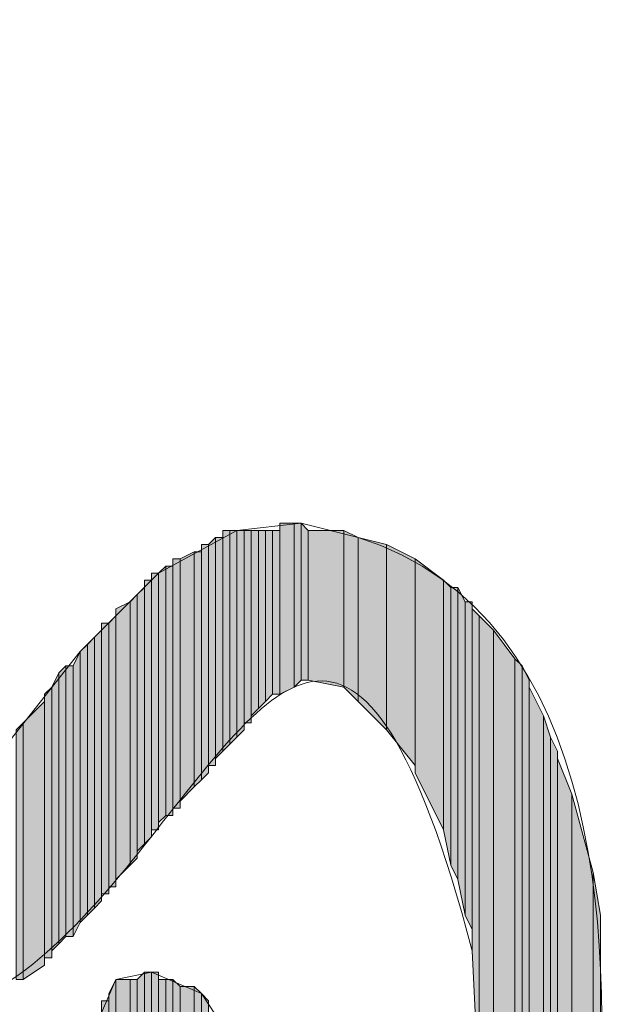
# Model space of a CAD drawing. Units: inches. Extents: x 0.8 to 20.2, y 1.1 to 28.6.
# Drawn here: x 1.5 to 1.7, y 6.6 to 6.9 of the extents above; entities that cross this region are included whole.
import ezdxf

# ---------------------------------------------------------------- set-up
doc = ezdxf.new("R2010")
doc.units = ezdxf.units.IN
doc.header["$MEASUREMENT"] = 0
doc.layers.add('Layer 1', color=7, linetype='Continuous')

msp = doc.modelspace()

# ---------------------------------------------------------------- hatches: boundary and pattern name
at = {"layer": 'Layer 1', "true_color": 0xffffff}
for points in [[(1.59597, 6.71266), (1.59173, 6.71266), (1.59173, 6.66186)], [(1.59597, 6.71266), (1.59597, 6.66397), (1.59173, 6.66186)], [(1.59808, 6.71266), (1.59597, 6.71266), (1.59597, 6.66397)], [(1.59808, 6.71266), (1.59808, 6.66609), (1.59597, 6.66397)], [(1.6002, 6.71054), (1.59808, 6.71266), (1.59808, 6.66609)], [(1.57692, 6.71054), (1.5748, 6.71054), (1.5748, 6.64492)], [(1.57692, 6.71054), (1.57692, 6.64704), (1.5748, 6.64492)], [(1.57903, 6.71054), (1.57692, 6.71054), (1.57692, 6.64704)], [(1.57903, 6.71054), (1.57903, 6.64916), (1.57692, 6.64704)], [(1.58115, 6.71054), (1.57903, 6.71054), (1.57903, 6.64916)], [(1.58115, 6.71054), (1.58115, 6.65127), (1.57903, 6.64916)], [(1.58327, 6.71054), (1.58115, 6.71054), (1.58115, 6.65339)], [(1.58327, 6.71054), (1.58327, 6.65339), (1.58115, 6.65339)], [(1.58538, 6.71054), (1.58327, 6.71054), (1.58327, 6.65551)], [(1.58538, 6.71054), (1.58538, 6.65762), (1.58327, 6.65551)], [(1.5875, 6.71054), (1.58538, 6.71054), (1.58538, 6.65762)], [(1.5875, 6.71054), (1.5875, 6.65974), (1.58538, 6.65762)], [(1.58962, 6.71054), (1.5875, 6.71054), (1.5875, 6.65974)], [(1.58962, 6.71054), (1.58962, 6.66186), (1.5875, 6.65974)], [(1.59173, 6.71054), (1.58962, 6.71054), (1.58962, 6.66186)], [(1.59173, 6.71054), (1.59173, 6.66186), (1.58962, 6.66186)], [(1.6002, 6.71054), (1.6002, 6.66609), (1.59808, 6.66609)], [(1.61078, 6.71054), (1.6002, 6.71054), (1.6002, 6.66609)], [(1.61078, 6.71054), (1.61078, 6.66397), (1.6002, 6.66609)], [(1.61502, 6.70842), (1.61078, 6.71054), (1.61078, 6.66397)], [(1.57057, 6.70631), (1.56845, 6.70631), (1.56845, 6.63646)], [(1.57057, 6.70631), (1.57057, 6.63857), (1.56845, 6.63646)], [(1.57268, 6.70842), (1.57057, 6.70631), (1.57057, 6.64069)], [(1.57268, 6.70842), (1.57268, 6.64069), (1.57057, 6.64069)], [(1.5748, 6.70842), (1.57268, 6.70842), (1.57268, 6.64281)], [(1.5748, 6.70842), (1.5748, 6.64492), (1.57268, 6.64281)], [(1.61502, 6.70842), (1.61502, 6.65974), (1.61078, 6.66397)], [(1.62348, 6.70631), (1.61502, 6.70842), (1.61502, 6.65974)], [(1.62348, 6.70631), (1.62348, 6.65127), (1.61502, 6.65974)], [(1.63195, 6.70207), (1.62348, 6.70631), (1.62348, 6.65127)], [(1.56633, 6.70419), (1.5621, 6.70207), (1.5621, 6.63011)], [(1.56633, 6.70419), (1.56633, 6.63434), (1.5621, 6.63011)], [(1.56845, 6.70419), (1.56633, 6.70419), (1.56633, 6.63434)], [(1.56845, 6.70419), (1.56845, 6.63646), (1.56633, 6.63434)], [(1.5621, 6.70207), (1.55998, 6.70207), (1.55998, 6.62799)], [(1.5621, 6.70207), (1.5621, 6.62799), (1.55998, 6.62799)], [(1.63195, 6.70207), (1.63195, 6.64069), (1.62348, 6.65127)], [(1.64042, 6.69572), (1.63195, 6.70207), (1.63195, 6.63857)], [(1.55575, 6.69784), (1.55363, 6.69784), (1.55363, 6.62164)], [(1.55575, 6.69784), (1.55575, 6.62164), (1.55363, 6.62164)], [(1.55787, 6.69996), (1.55575, 6.69784), (1.55575, 6.62376)], [(1.55787, 6.69996), (1.55787, 6.62587), (1.55575, 6.62376)], [(1.55998, 6.69996), (1.55787, 6.69996), (1.55787, 6.62587)], [(1.55998, 6.69996), (1.55998, 6.62587), (1.55787, 6.62587)], [(1.55363, 6.69572), (1.55152, 6.69572), (1.55152, 6.61741)], [(1.55363, 6.69572), (1.55363, 6.61952), (1.55152, 6.61741)], [(1.64042, 6.69572), (1.64042, 6.62164), (1.63195, 6.63857)], [(1.64253, 6.69361), (1.64042, 6.69572), (1.64042, 6.62164)], [(1.5494, 6.69149), (1.54728, 6.68937), (1.54728, 6.61106)], [(1.5494, 6.69149), (1.5494, 6.61317), (1.54728, 6.61106)], [(1.55152, 6.69361), (1.5494, 6.69149), (1.5494, 6.61529)], [(1.55152, 6.69361), (1.55152, 6.61741), (1.5494, 6.61529)], [(1.64253, 6.69361), (1.64253, 6.61106), (1.64042, 6.62164)], [(1.64465, 6.69361), (1.64253, 6.69361), (1.64253, 6.61106)], [(1.64465, 6.69361), (1.64465, 6.60682), (1.64253, 6.61106)], [(1.64677, 6.68937), (1.64465, 6.69361), (1.64465, 6.60682)], [(1.54728, 6.68937), (1.54305, 6.68726), (1.54305, 6.60682)], [(1.54728, 6.68937), (1.54728, 6.61106), (1.54305, 6.60682)], [(1.64677, 6.68937), (1.64677, 6.59624), (1.64465, 6.60682)], [(1.64888, 6.68937), (1.64677, 6.68937), (1.64677, 6.59624)], [(1.64888, 6.68937), (1.64888, 6.59201), (1.64677, 6.59624)], [(1.651, 6.68514), (1.64888, 6.68726), (1.64888, 6.58566)], [(1.54093, 6.68302), (1.53882, 6.68302), (1.53882, 6.60259)], [(1.54093, 6.68302), (1.54093, 6.60259), (1.53882, 6.60259)], [(1.54305, 6.68514), (1.54093, 6.68302), (1.54093, 6.60471)], [(1.54305, 6.68514), (1.54305, 6.60471), (1.54093, 6.60471)], [(1.651, 6.68514), (1.651, 6.54332), (1.64888, 6.58566)], [(1.65523, 6.68091), (1.651, 6.68514), (1.651, 6.47982)], [(1.53882, 6.68091), (1.5367, 6.67879), (1.5367, 6.59836)], [(1.53882, 6.68091), (1.53882, 6.60047), (1.5367, 6.59836)], [(1.65523, 6.68091), (1.65523, 6.47771), (1.651, 6.47982)], [(1.66158, 6.67244), (1.65523, 6.68091), (1.65523, 6.47771)], [(1.5367, 6.67879), (1.53458, 6.67667), (1.53458, 6.59624)], [(1.5367, 6.67879), (1.5367, 6.59836), (1.53458, 6.59624)], [(1.53247, 6.67456), (1.53035, 6.67032), (1.53035, 6.58989)], [(1.53247, 6.67456), (1.53247, 6.59412), (1.53035, 6.58989)], [(1.53458, 6.67667), (1.53247, 6.67456), (1.53247, 6.59412)], [(1.53458, 6.67667), (1.53458, 6.59624), (1.53247, 6.59412)], [(1.66158, 6.67244), (1.66158, 6.47771), (1.65523, 6.47771)], [(1.6637, 6.67032), (1.66158, 6.67244), (1.66158, 6.47771)], [(1.52612, 6.66821), (1.524, 6.66397), (1.524, 6.58566)], [(1.52612, 6.66821), (1.52612, 6.58777), (1.524, 6.58566)], [(1.52823, 6.67032), (1.52612, 6.66821), (1.52612, 6.58777)], [(1.52823, 6.67032), (1.52823, 6.58989), (1.52612, 6.58777)], [(1.53035, 6.67032), (1.52823, 6.67032), (1.52823, 6.58989)], [(1.53035, 6.67032), (1.53035, 6.58989), (1.52823, 6.58989)], [(1.6637, 6.67032), (1.6637, 6.47771), (1.66158, 6.47771)], [(1.66582, 6.66609), (1.6637, 6.67032), (1.6637, 6.47771)], [(1.66582, 6.66609), (1.66582, 6.47982), (1.6637, 6.47771)], [(1.524, 6.66397), (1.52188, 6.66186), (1.52188, 6.58354)], [(1.524, 6.66397), (1.524, 6.58354), (1.52188, 6.58354)], [(1.67005, 6.65551), (1.66582, 6.66397), (1.66582, 6.47982)], [(1.52188, 6.65974), (1.51553, 6.65339), (1.51553, 6.57719)], [(1.52188, 6.65974), (1.52188, 6.58142), (1.51553, 6.57719)], [(1.51553, 6.65339), (1.51342, 6.65127), (1.51342, 6.57719)], [(1.51553, 6.65339), (1.51553, 6.57719), (1.51342, 6.57719)], [(1.67005, 6.65551), (1.67005, 6.48406), (1.66582, 6.47982)], [(1.67217, 6.64916), (1.67005, 6.65551), (1.67005, 6.48406)], [(1.67217, 6.64916), (1.67217, 6.48829), (1.67005, 6.48406)], [(1.67428, 6.64492), (1.67217, 6.64916), (1.67217, 6.48829)], [(1.67428, 6.64492), (1.67428, 6.49041), (1.67217, 6.48829)], [(1.67852, 6.63222), (1.67428, 6.64281), (1.67428, 6.49252)], [(1.67852, 6.63222), (1.67852, 6.50734), (1.67428, 6.49252)], [(1.68487, 6.60894), (1.67852, 6.63222), (1.67852, 6.50734)], [(1.68487, 6.60894), (1.68487, 6.52004), (1.67852, 6.50734)], [(1.68698, 6.59624), (1.68487, 6.60894), (1.68487, 6.52004)], [(1.68698, 6.59624), (1.68698, 6.54544), (1.68487, 6.52004)], [(1.55152, 6.57931), (1.5494, 6.57719), (1.5494, 6.21736)], [(1.55152, 6.57931), (1.55152, 6.21736), (1.5494, 6.21736)], [(1.55363, 6.57931), (1.55152, 6.57931), (1.55152, 6.21736)], [(1.55363, 6.57931), (1.55363, 6.21736), (1.55152, 6.21736)], [(1.55575, 6.57931), (1.55363, 6.57931), (1.55363, 6.21736)], [(1.55575, 6.57931), (1.55575, 6.21736), (1.55363, 6.21736)], [(1.54305, 6.57719), (1.54093, 6.57296), (1.54093, 6.44807)], [(1.54305, 6.57719), (1.54305, 6.39939), (1.54093, 6.44807)], [(1.54728, 6.57719), (1.54305, 6.57719), (1.54305, 6.33377)], [(1.54728, 6.57719), (1.54728, 6.32954), (1.54305, 6.33377)], [(1.5494, 6.57719), (1.54728, 6.57719), (1.54728, 6.32742)], [(1.5494, 6.57719), (1.5494, 6.32107), (1.54728, 6.32742)], [(1.55787, 6.57719), (1.55575, 6.57719), (1.55575, 6.21947)], [(1.55787, 6.57719), (1.55787, 6.21947), (1.55575, 6.21947)], [(1.55998, 6.57719), (1.55787, 6.57719), (1.55787, 6.21947)], [(1.55998, 6.57719), (1.55998, 6.21947), (1.55787, 6.21947)], [(1.5621, 6.57507), (1.55998, 6.57719), (1.55998, 6.22159)], [(1.5621, 6.57507), (1.5621, 6.22159), (1.55998, 6.22159)], [(1.56633, 6.57507), (1.5621, 6.57507), (1.5621, 6.22159)], [(1.56633, 6.57507), (1.56633, 6.22582), (1.5621, 6.22159)], [(1.56845, 6.57296), (1.56633, 6.57507), (1.56633, 6.22582)], [(1.56845, 6.57296), (1.56845, 6.22582), (1.56633, 6.22582)], [(1.57057, 6.57084), (1.56845, 6.57296), (1.56845, 6.22582)], [(1.54093, 6.57084), (1.53882, 6.57084), (1.53882, 6.44807)], [(1.54093, 6.57084), (1.54093, 6.44807), (1.53882, 6.44807)], [(1.57057, 6.57084), (1.57057, 6.22794), (1.56845, 6.22582)]]:
    msp.add_hatch(color=7, dxfattribs=at).paths.add_polyline_path(points)

# ---------------------------------------------------------------- linework, layer by layer
at = {"layer": 'Layer 1', "lineweight": 0}
for points in [[(1.59597, 6.71266), (1.59173, 6.71266), (1.59173, 6.66186)], [(1.59597, 6.71266), (1.59597, 6.66397), (1.59173, 6.66186)], [(1.59173, 6.71266), (1.59173, 6.66186)], [(1.59173, 6.71266), (1.59173, 6.66186)], [(1.59808, 6.71266), (1.59597, 6.71266), (1.59597, 6.66397)], [(1.59808, 6.71266), (1.59808, 6.66609), (1.59597, 6.66397)], [(1.6002, 6.71054), (1.59808, 6.71266), (1.59808, 6.66609)], [(1.57692, 6.71054), (1.5748, 6.71054), (1.5748, 6.64492)], [(1.57692, 6.71054), (1.57692, 6.64704), (1.5748, 6.64492)], [(1.5748, 6.71054), (1.5748, 6.64492)], [(1.5748, 6.71054), (1.5748, 6.64492)], [(1.5748, 6.71054), (1.5748, 6.64492)], [(1.5748, 6.71054), (1.5748, 6.64492)], [(1.57903, 6.71054), (1.57692, 6.71054), (1.57692, 6.64704)], [(1.57903, 6.71054), (1.57903, 6.64916), (1.57692, 6.64704)], [(1.57692, 6.71054), (1.57692, 6.64704)], [(1.57692, 6.71054), (1.57692, 6.64704)], [(1.57692, 6.71054), (1.57692, 6.64704)], [(1.57692, 6.71054), (1.57692, 6.64704)], [(1.58115, 6.71054), (1.57903, 6.71054), (1.57903, 6.64916)], [(1.58115, 6.71054), (1.58115, 6.65127), (1.57903, 6.64916)], [(1.57903, 6.71054), (1.57903, 6.64916)], [(1.57903, 6.71054), (1.57903, 6.64916)], [(1.57903, 6.71054), (1.57903, 6.64916)], [(1.57903, 6.71054), (1.57903, 6.64916)], [(1.58327, 6.71054), (1.58115, 6.71054), (1.58115, 6.65339)], [(1.58327, 6.71054), (1.58327, 6.65339), (1.58115, 6.65339)], [(1.58115, 6.71054), (1.58115, 6.65127)], [(1.58115, 6.71054), (1.58115, 6.65127)], [(1.58115, 6.71054), (1.58115, 6.65127)], [(1.58115, 6.71054), (1.58115, 6.65127)], [(1.58538, 6.71054), (1.58327, 6.71054), (1.58327, 6.65551)], [(1.58538, 6.71054), (1.58538, 6.65762), (1.58327, 6.65551)], [(1.58327, 6.71054), (1.58327, 6.65551)], [(1.58327, 6.71054), (1.58327, 6.65551)], [(1.58327, 6.71054), (1.58327, 6.65339)], [(1.58327, 6.71054), (1.58327, 6.65339)], [(1.5875, 6.71054), (1.58538, 6.71054), (1.58538, 6.65762)], [(1.5875, 6.71054), (1.5875, 6.65974), (1.58538, 6.65762)], [(1.58538, 6.71054), (1.58538, 6.65762)], [(1.58538, 6.71054), (1.58538, 6.65762)], [(1.58962, 6.71054), (1.5875, 6.71054), (1.5875, 6.65974)], [(1.58962, 6.71054), (1.58962, 6.66186), (1.5875, 6.65974)], [(1.5875, 6.71054), (1.5875, 6.65974)], [(1.5875, 6.71054), (1.5875, 6.65974)], [(1.5875, 6.71054), (1.5875, 6.65974)], [(1.5875, 6.71054), (1.5875, 6.65974)], [(1.59173, 6.71054), (1.58962, 6.71054), (1.58962, 6.66186)], [(1.59173, 6.71054), (1.59173, 6.66186), (1.58962, 6.66186)], [(1.58962, 6.71054), (1.58962, 6.66186)], [(1.58962, 6.71054), (1.58962, 6.66186)], [(1.58962, 6.71054), (1.58962, 6.66186)], [(1.58962, 6.71054), (1.58962, 6.66186)], [(1.6002, 6.71054), (1.6002, 6.66609), (1.59808, 6.66609)], [(1.61078, 6.71054), (1.6002, 6.71054), (1.6002, 6.66609)], [(1.61078, 6.71054), (1.61078, 6.66397), (1.6002, 6.66609)], [(1.61502, 6.70842), (1.61078, 6.71054), (1.61078, 6.66397)], [(1.57057, 6.70631), (1.56845, 6.70631), (1.56845, 6.63646)], [(1.57057, 6.70631), (1.57057, 6.63857), (1.56845, 6.63646)], [(1.56845, 6.70631), (1.56845, 6.63646)], [(1.56845, 6.70631), (1.56845, 6.63646)], [(1.57268, 6.70842), (1.57057, 6.70631), (1.57057, 6.64069)], [(1.57268, 6.70842), (1.57268, 6.64069), (1.57057, 6.64069)], [(1.57057, 6.70631), (1.57057, 6.63857)], [(1.57057, 6.70631), (1.57057, 6.63857)], [(1.5748, 6.70842), (1.57268, 6.70842), (1.57268, 6.64281)], [(1.5748, 6.70842), (1.5748, 6.64492), (1.57268, 6.64281)], [(1.57268, 6.70842), (1.57268, 6.64281)], [(1.57268, 6.70842), (1.57268, 6.64281)], [(1.57268, 6.70842), (1.57268, 6.64069)], [(1.57268, 6.70842), (1.57268, 6.64069)], [(1.61502, 6.70842), (1.61502, 6.65974), (1.61078, 6.66397)], [(1.62348, 6.70631), (1.61502, 6.70842), (1.61502, 6.65974)], [(1.62348, 6.70631), (1.62348, 6.65127), (1.61502, 6.65974)], [(1.63195, 6.70207), (1.62348, 6.70631), (1.62348, 6.65127)], [(1.56633, 6.70419), (1.5621, 6.70207), (1.5621, 6.63011)], [(1.56633, 6.70419), (1.56633, 6.63434), (1.5621, 6.63011)], [(1.56845, 6.70419), (1.56633, 6.70419), (1.56633, 6.63434)], [(1.56845, 6.70419), (1.56845, 6.63646), (1.56633, 6.63434)], [(1.5621, 6.70207), (1.55998, 6.70207), (1.55998, 6.62799)], [(1.5621, 6.70207), (1.5621, 6.62799), (1.55998, 6.62799)], [(1.55998, 6.70207), (1.55998, 6.62587)], [(1.55998, 6.70207), (1.55998, 6.62587)], [(1.5621, 6.70207), (1.5621, 6.62799)], [(1.5621, 6.70207), (1.5621, 6.62799)], [(1.63195, 6.70207), (1.63195, 6.64069), (1.62348, 6.65127)], [(1.64042, 6.69572), (1.63195, 6.70207), (1.63195, 6.63857)], [(1.63195, 6.70207), (1.63195, 6.64069)], [(1.63195, 6.70207), (1.63195, 6.63857), (1.63195, 6.64069)], [(1.55575, 6.69784), (1.55363, 6.69784), (1.55363, 6.62164)], [(1.55575, 6.69784), (1.55575, 6.62164), (1.55363, 6.62164)], [(1.55363, 6.69784), (1.55363, 6.61952)], [(1.55363, 6.69784), (1.55363, 6.61952)], [(1.55787, 6.69996), (1.55575, 6.69784), (1.55575, 6.62376)], [(1.55787, 6.69996), (1.55787, 6.62587), (1.55575, 6.62376)], [(1.55575, 6.69784), (1.55575, 6.62164)], [(1.55575, 6.69784), (1.55575, 6.62164)], [(1.55575, 6.69784), (1.55575, 6.62164)], [(1.55575, 6.69784), (1.55575, 6.62164)], [(1.55998, 6.69996), (1.55787, 6.69996), (1.55787, 6.62587)], [(1.55998, 6.69996), (1.55998, 6.62587), (1.55787, 6.62587)], [(1.55363, 6.69572), (1.55152, 6.69572), (1.55152, 6.61741)], [(1.55363, 6.69572), (1.55363, 6.61952), (1.55152, 6.61741)], [(1.55152, 6.69572), (1.55152, 6.61741)], [(1.55152, 6.69572), (1.55152, 6.61741)], [(1.55363, 6.69572), (1.55363, 6.61952)], [(1.55363, 6.69572), (1.55363, 6.61952)], [(1.55363, 6.69572), (1.55363, 6.61952)], [(1.55363, 6.69572), (1.55363, 6.61952)], [(1.64042, 6.69572), (1.64042, 6.62164), (1.63195, 6.63857)], [(1.64253, 6.69361), (1.64042, 6.69572), (1.64042, 6.62164)], [(1.5494, 6.69149), (1.54728, 6.68937), (1.54728, 6.61106)], [(1.5494, 6.69149), (1.5494, 6.61317), (1.54728, 6.61106)], [(1.55152, 6.69361), (1.5494, 6.69149), (1.5494, 6.61529)], [(1.55152, 6.69361), (1.55152, 6.61741), (1.5494, 6.61529)], [(1.5494, 6.69149), (1.5494, 6.61317)], [(1.5494, 6.69149), (1.5494, 6.61317)], [(1.64253, 6.69361), (1.64253, 6.61106), (1.64042, 6.62164)], [(1.64465, 6.69361), (1.64253, 6.69361), (1.64253, 6.61106)], [(1.64465, 6.69361), (1.64465, 6.60682), (1.64253, 6.61106)], [(1.64677, 6.68937), (1.64465, 6.69361), (1.64465, 6.60682)], [(1.54728, 6.68937), (1.54305, 6.68726), (1.54305, 6.60682)], [(1.54728, 6.68937), (1.54728, 6.61106), (1.54305, 6.60682)], [(1.54728, 6.68937), (1.54728, 6.61106)], [(1.54728, 6.68937), (1.54728, 6.61106)], [(1.54728, 6.68937), (1.54728, 6.61106)], [(1.54728, 6.68937), (1.54728, 6.61106)], [(1.64677, 6.68937), (1.64677, 6.59624), (1.64465, 6.60682)], [(1.64888, 6.68937), (1.64677, 6.68937), (1.64677, 6.59624)], [(1.64888, 6.68937), (1.64888, 6.59201), (1.64677, 6.59624)], [(1.64888, 6.68726), (1.64888, 6.68937), (1.64888, 6.59201)], [(1.54305, 6.68726), (1.54305, 6.60471)], [(1.54305, 6.68726), (1.54305, 6.60471)], [(1.651, 6.68514), (1.64888, 6.68726), (1.64888, 6.58566)], [(1.64888, 6.68726), (1.64888, 6.58566), (1.64888, 6.59201)], [(1.54093, 6.68302), (1.53882, 6.68302), (1.53882, 6.60259)], [(1.54093, 6.68302), (1.54093, 6.60259), (1.53882, 6.60259)], [(1.53882, 6.68302), (1.53882, 6.60047)], [(1.53882, 6.68302), (1.53882, 6.60047)], [(1.54305, 6.68514), (1.54093, 6.68302), (1.54093, 6.60471)], [(1.54305, 6.68514), (1.54305, 6.60471), (1.54093, 6.60471)], [(1.54093, 6.68302), (1.54093, 6.60259)], [(1.54093, 6.68302), (1.54093, 6.60259)], [(1.651, 6.68514), (1.651, 6.54332), (1.64888, 6.58566)], [(1.65523, 6.68091), (1.651, 6.68514), (1.651, 6.47982)], [(1.53882, 6.68091), (1.5367, 6.67879), (1.5367, 6.59836)], [(1.53882, 6.68091), (1.53882, 6.60047), (1.5367, 6.59836)], [(1.53882, 6.68091), (1.53882, 6.60047)], [(1.53882, 6.68091), (1.53882, 6.60047)], [(1.53882, 6.68091), (1.53882, 6.60047)], [(1.53882, 6.68091), (1.53882, 6.60047)], [(1.65523, 6.68091), (1.65523, 6.47771), (1.651, 6.47982)], [(1.66158, 6.67244), (1.65523, 6.68091), (1.65523, 6.47771)], [(1.65523, 6.68091), (1.65523, 6.47771)], [(1.65523, 6.68091), (1.65523, 6.47771)], [(1.5367, 6.67879), (1.53458, 6.67667), (1.53458, 6.59624)], [(1.5367, 6.67879), (1.5367, 6.59836), (1.53458, 6.59624)], [(1.5367, 6.67879), (1.5367, 6.59836)], [(1.5367, 6.67879), (1.5367, 6.59836)], [(1.5367, 6.67879), (1.5367, 6.59836)], [(1.5367, 6.67879), (1.5367, 6.59836)], [(1.53247, 6.67456), (1.53035, 6.67032), (1.53035, 6.58989)], [(1.53247, 6.67456), (1.53247, 6.59412), (1.53035, 6.58989)], [(1.53458, 6.67667), (1.53247, 6.67456), (1.53247, 6.59412)], [(1.53458, 6.67667), (1.53458, 6.59624), (1.53247, 6.59412)], [(1.66158, 6.67244), (1.66158, 6.47771), (1.65523, 6.47771)], [(1.6637, 6.67032), (1.66158, 6.67244), (1.66158, 6.47771)], [(1.52612, 6.66821), (1.524, 6.66397), (1.524, 6.58566)], [(1.52612, 6.66821), (1.52612, 6.58777), (1.524, 6.58566)], [(1.52823, 6.67032), (1.52612, 6.66821), (1.52612, 6.58777)], [(1.52823, 6.67032), (1.52823, 6.58989), (1.52612, 6.58777)], [(1.53035, 6.67032), (1.52823, 6.67032), (1.52823, 6.58989)], [(1.53035, 6.67032), (1.53035, 6.58989), (1.52823, 6.58989)], [(1.52823, 6.67032), (1.52823, 6.58989)], [(1.52823, 6.67032), (1.52823, 6.58989)], [(1.6637, 6.67032), (1.6637, 6.47771), (1.66158, 6.47771)], [(1.66582, 6.66609), (1.6637, 6.67032), (1.6637, 6.47771)], [(1.66582, 6.66609), (1.66582, 6.47982), (1.6637, 6.47771)], [(1.66582, 6.66397), (1.66582, 6.66609), (1.66582, 6.47982)], [(1.524, 6.66397), (1.52188, 6.66186), (1.52188, 6.58354)], [(1.524, 6.66397), (1.524, 6.58354), (1.52188, 6.58354)], [(1.524, 6.66397), (1.524, 6.58354)], [(1.524, 6.66397), (1.524, 6.58354)], [(1.67005, 6.65551), (1.66582, 6.66397), (1.66582, 6.47982)], [(1.66582, 6.66397), (1.66582, 6.47982)], [(1.52188, 6.65974), (1.51553, 6.65339), (1.51553, 6.57719)], [(1.52188, 6.65974), (1.52188, 6.58142), (1.51553, 6.57719)], [(1.52188, 6.66186), (1.52188, 6.58142)], [(1.52188, 6.66186), (1.52188, 6.58142)], [(1.51553, 6.65339), (1.51342, 6.65127), (1.51342, 6.57719)], [(1.51553, 6.65339), (1.51553, 6.57719), (1.51342, 6.57719)], [(1.67005, 6.65551), (1.67005, 6.48406), (1.66582, 6.47982)], [(1.67217, 6.64916), (1.67005, 6.65551), (1.67005, 6.48406)], [(1.67217, 6.64916), (1.67217, 6.48829), (1.67005, 6.48406)], [(1.67428, 6.64492), (1.67217, 6.64916), (1.67217, 6.48829)], [(1.67428, 6.64492), (1.67428, 6.49041), (1.67217, 6.48829)], [(1.67428, 6.64281), (1.67428, 6.64492), (1.67428, 6.49041)], [(1.67428, 6.64492), (1.67428, 6.49041)], [(1.67428, 6.64492), (1.67428, 6.49041)], [(1.67852, 6.63222), (1.67428, 6.64281), (1.67428, 6.49252)], [(1.67428, 6.64281), (1.67428, 6.49041)], [(1.67852, 6.63222), (1.67852, 6.50734), (1.67428, 6.49252)], [(1.68487, 6.60894), (1.67852, 6.63222), (1.67852, 6.50734)], [(1.68487, 6.60894), (1.68487, 6.52004), (1.67852, 6.50734)], [(1.68698, 6.59624), (1.68487, 6.60894), (1.68487, 6.52004)], [(1.68698, 6.59624), (1.68698, 6.54544), (1.68487, 6.52004)], [(1.68698, 6.57719), (1.68698, 6.59624), (1.68698, 6.54544)], [(1.55152, 6.57931), (1.5494, 6.57719), (1.5494, 6.21736)], [(1.55152, 6.57931), (1.55152, 6.21736), (1.5494, 6.21736)], [(1.55363, 6.57931), (1.55152, 6.57931), (1.55152, 6.21736)], [(1.55363, 6.57931), (1.55363, 6.21736), (1.55152, 6.21736)], [(1.55152, 6.57931), (1.55152, 6.21736)], [(1.55152, 6.57931), (1.55152, 6.21736)], [(1.55575, 6.57931), (1.55363, 6.57931), (1.55363, 6.21736)], [(1.55575, 6.57931), (1.55575, 6.21736), (1.55363, 6.21736)], [(1.55363, 6.57931), (1.55363, 6.21736)], [(1.55363, 6.57931), (1.55363, 6.21736)], [(1.55363, 6.57931), (1.55363, 6.21736)], [(1.55363, 6.57931), (1.55363, 6.21736)], [(1.55363, 6.57931), (1.55363, 6.21736)], [(1.55363, 6.57931), (1.55363, 6.21736)], [(1.55575, 6.57719), (1.55575, 6.57931), (1.55575, 6.21736)], [(1.55575, 6.57931), (1.55575, 6.21736)], [(1.55575, 6.57931), (1.55575, 6.21736)], [(1.54305, 6.57719), (1.54093, 6.57296), (1.54093, 6.44807)], [(1.54305, 6.57719), (1.54305, 6.39939), (1.54093, 6.44807)], [(1.54728, 6.57719), (1.54305, 6.57719), (1.54305, 6.33377)], [(1.54728, 6.57719), (1.54728, 6.32954), (1.54305, 6.33377)], [(1.54305, 6.57719), (1.54305, 6.33801)], [(1.54305, 6.57719), (1.54305, 6.33377), (1.54305, 6.33801)], [(1.5494, 6.57719), (1.54728, 6.57719), (1.54728, 6.32742)], [(1.5494, 6.57719), (1.5494, 6.32107), (1.54728, 6.32742)], [(1.54728, 6.57719), (1.54728, 6.32742)], [(1.54728, 6.57719), (1.54728, 6.32742)], [(1.54728, 6.57719), (1.54728, 6.32954)], [(1.54728, 6.57719), (1.54728, 6.32742), (1.54728, 6.32954)], [(1.5494, 6.57719), (1.5494, 6.32107)], [(1.5494, 6.57719), (1.5494, 6.32107)], [(1.55787, 6.57719), (1.55575, 6.57719), (1.55575, 6.21947)], [(1.55787, 6.57719), (1.55787, 6.21947), (1.55575, 6.21947)], [(1.55575, 6.57719), (1.55575, 6.21736)], [(1.55998, 6.57719), (1.55787, 6.57719), (1.55787, 6.21947)], [(1.55998, 6.57719), (1.55998, 6.21947), (1.55787, 6.21947)], [(1.5621, 6.57507), (1.55998, 6.57719), (1.55998, 6.22159)], [(1.55998, 6.57719), (1.55998, 6.21947)], [(1.55998, 6.57719), (1.55998, 6.21947)], [(1.5621, 6.57507), (1.5621, 6.22159), (1.55998, 6.22159)], [(1.56633, 6.57507), (1.5621, 6.57507), (1.5621, 6.22159)], [(1.56633, 6.57507), (1.56633, 6.22582), (1.5621, 6.22159)], [(1.5621, 6.57507), (1.5621, 6.22159)], [(1.5621, 6.57507), (1.5621, 6.22159)], [(1.56845, 6.57296), (1.56633, 6.57507), (1.56633, 6.22582)], [(1.68698, 6.55602), (1.68698, 6.57719), (1.68698, 6.55179)], [(1.68698, 6.57719), (1.68698, 6.54544)], [(1.54093, 6.57296), (1.54093, 6.44807)], [(1.54093, 6.57296), (1.54093, 6.44807)], [(1.56845, 6.57296), (1.56845, 6.22582), (1.56633, 6.22582)], [(1.57057, 6.57084), (1.56845, 6.57296), (1.56845, 6.22582)], [(1.56845, 6.57296), (1.56845, 6.22582)], [(1.56845, 6.57296), (1.56845, 6.22582)], [(1.54093, 6.57084), (1.53882, 6.57084), (1.53882, 6.44807)], [(1.54093, 6.57084), (1.54093, 6.44807), (1.53882, 6.44807)], [(1.53882, 6.57084), (1.53882, 6.44807)], [(1.53882, 6.57084), (1.53882, 6.44807)], [(1.57057, 6.57084), (1.57057, 6.22794), (1.56845, 6.22582)], [(1.57057, 6.56872), (1.57057, 6.57084), (1.57057, 6.22794)]]:
    msp.add_lwpolyline(points, dxfattribs=at)
at = {"layer": 'Layer 1', "color": 7, "lineweight": 13, "true_color": 0xffffff}
for points, knots in [([(1.45627, 6.73171), (1.45627, 6.73171), (1.44992, 6.76134), (1.44992, 6.76134), (1.44992, 6.76134), (1.44357, 6.77827), (1.44357, 6.77827), (1.44357, 6.77827), (1.43087, 6.79309), (1.43087, 6.79309), (1.43087, 6.79309), (1.41393, 6.79097), (1.41393, 6.79097), (1.41393, 6.79097), (1.40547, 6.76981), (1.40547, 6.76981), (1.40547, 6.76981), (1.40123, 6.74652), (1.40123, 6.74652), (1.40123, 6.74652), (1.40335, 6.72536), (1.40335, 6.72536), (1.40335, 6.72536), (1.4097, 6.70207), (1.4097, 6.70207), (1.4097, 6.70207), (1.41817, 6.68091), (1.41817, 6.68091), (1.41817, 6.68091), (1.43933, 6.64281), (1.43933, 6.64281), (1.43933, 6.64281), (1.46473, 6.62164), (1.46473, 6.62164), (1.46473, 6.62164), (1.47108, 6.61529), (1.47108, 6.61529), (1.47108, 6.61529), (1.47955, 6.61529), (1.47955, 6.61529), (1.47955, 6.61529), (1.4859, 6.61741), (1.4859, 6.61741), (1.4859, 6.61741), (1.49225, 6.62376), (1.49225, 6.62376), (1.49225, 6.62376), (1.53247, 6.67456), (1.53247, 6.67456), (1.53247, 6.67456), (1.55575, 6.69784), (1.55575, 6.69784), (1.55575, 6.69784), (1.57903, 6.71054), (1.57903, 6.71054), (1.57903, 6.71054), (1.59808, 6.71266), (1.59808, 6.71266), (1.59808, 6.71266), (1.61502, 6.70842), (1.61502, 6.70842), (1.68921, 6.68521), (1.69171, 6.58347), (1.68487, 6.52004), (1.68487, 6.52004), (1.67428, 6.49041), (1.67428, 6.49041), (1.67428, 6.49041), (1.66582, 6.47982), (1.66582, 6.47982), (1.66582, 6.47982), (1.66158, 6.47771), (1.66158, 6.47771), (1.66158, 6.47771), (1.65523, 6.47771), (1.65523, 6.47771), (1.65523, 6.47771), (1.64677, 6.48194), (1.64677, 6.48194), (1.64677, 6.48194), (1.64253, 6.49676), (1.64253, 6.49676), (1.64253, 6.49676), (1.64888, 6.52004), (1.64888, 6.52004), (1.64888, 6.52004), (1.651, 6.54332), (1.651, 6.54332), (1.651, 6.54332), (1.64888, 6.58566), (1.64888, 6.58566), (1.58238, 6.83849), (1.53988, 6.38856), (1.38218, 6.65127), (1.38218, 6.65127), (1.36948, 6.68091), (1.36948, 6.68091), (1.36948, 6.68091), (1.3589, 6.71266), (1.3589, 6.71266), (1.3589, 6.71266), (1.35467, 6.74441), (1.35467, 6.74441), (1.35467, 6.74441), (1.35678, 6.77616), (1.35678, 6.77616), (1.35678, 6.77616), (1.36313, 6.81002), (1.36313, 6.81002), (1.36313, 6.81002), (1.36948, 6.82061), (1.36948, 6.82061), (1.36948, 6.82061), (1.38007, 6.83119), (1.38007, 6.83119), (1.38007, 6.83119), (1.39277, 6.83966), (1.39277, 6.83966), (1.46336, 6.86223), (1.48735, 6.76776), (1.46262, 6.71901), (1.46262, 6.71901), (1.45627, 6.73171), (1.45627, 6.73171)], [0, 0, 0, 0, 1, 1, 1, 2, 2, 2, 3, 3, 3, 4, 4, 4, 5, 5, 5, 6, 6, 6, 7, 7, 7, 8, 8, 8, 9, 9, 9, 10, 10, 10, 11, 11, 11, 12, 12, 12, 13, 13, 13, 14, 14, 14, 15, 15, 15, 16, 16, 16, 17, 17, 17, 18, 18, 18, 19, 19, 19, 20, 20, 20, 21, 21, 21, 22, 22, 22, 23, 23, 23, 24, 24, 24, 25, 25, 25, 26, 26, 26, 27, 27, 27, 28, 28, 28, 29, 29, 29, 30, 30, 30, 31, 31, 31, 32, 32, 32, 33, 33, 33, 34, 34, 34, 35, 35, 35, 36, 36, 36, 37, 37, 37, 38, 38, 38, 39, 39, 39, 40, 40, 40, 41, 41, 41, 41]), ([(1.57268, 6.56026), (1.57268, 6.56026), (1.57268, 6.47347), (1.57268, 6.47347), (1.57268, 6.47347), (1.67217, 6.42691), (1.67217, 6.42691), (1.67217, 6.42691), (1.67428, 6.41844), (1.67428, 6.41844), (1.67428, 6.41844), (1.67428, 6.40997), (1.67428, 6.40997), (1.67428, 6.40997), (1.67005, 6.39939), (1.67005, 6.39939), (1.67005, 6.39939), (1.6637, 6.38881), (1.6637, 6.38881), (1.6637, 6.38881), (1.57692, 6.42691), (1.57692, 6.42691), (1.57692, 6.42691), (1.57692, 6.34647), (1.57692, 6.34647), (1.57692, 6.34647), (1.58327, 6.33166), (1.58327, 6.33166), (1.58327, 6.33166), (1.58962, 6.30837), (1.58962, 6.30837), (1.58962, 6.30837), (1.58962, 6.29567), (1.58962, 6.29567), (1.58962, 6.29567), (1.5875, 6.28086), (1.5875, 6.28086), (1.5875, 6.28086), (1.58115, 6.27027), (1.58115, 6.27027), (1.58115, 6.27027), (1.57268, 6.25969), (1.57268, 6.25969), (1.57268, 6.25969), (1.57903, 6.25122), (1.57903, 6.25122), (1.57903, 6.25122), (1.57903, 6.24487), (1.57903, 6.24487), (1.57903, 6.24487), (1.57692, 6.23641), (1.57692, 6.23641), (1.57692, 6.23641), (1.57268, 6.23006), (1.57268, 6.23006), (1.57268, 6.23006), (1.55998, 6.21947), (1.55998, 6.21947), (1.55998, 6.21947), (1.55152, 6.21736), (1.55152, 6.21736), (1.55152, 6.21736), (1.54728, 6.21736), (1.54728, 6.21736), (1.54728, 6.21736), (1.52823, 6.24064), (1.52823, 6.24064), (1.52823, 6.24064), (1.50707, 6.26604), (1.50707, 6.26604), (1.50707, 6.26604), (1.47955, 6.28721), (1.47955, 6.28721), (1.47955, 6.28721), (1.44992, 6.30626), (1.44992, 6.30626), (1.44992, 6.30626), (1.4351, 6.31049), (1.4351, 6.31049), (1.4351, 6.31049), (1.43087, 6.30626), (1.43087, 6.30626), (1.43087, 6.30626), (1.43722, 6.29779), (1.43722, 6.29779), (1.43722, 6.29779), (1.51342, 6.21947), (1.51342, 6.21947), (1.51342, 6.21947), (1.59173, 6.14962), (1.59173, 6.14962), (1.59173, 6.14962), (1.59597, 6.14327), (1.59597, 6.14327), (1.59597, 6.14327), (1.59808, 6.12846), (1.59808, 6.12846), (1.59808, 6.12846), (1.59597, 6.11999), (1.59597, 6.11999), (1.59597, 6.11999), (1.59173, 6.11576), (1.59173, 6.11576), (1.59173, 6.11576), (1.58538, 6.11364), (1.58538, 6.11364), (1.58538, 6.11364), (1.5748, 6.11576), (1.5748, 6.11576), (1.5748, 6.11576), (1.49013, 6.16021), (1.49013, 6.16021), (1.49013, 6.16021), (1.47743, 6.16021), (1.47743, 6.16021), (1.47743, 6.16021), (1.47955, 6.14962), (1.47955, 6.14962), (1.47955, 6.14962), (1.58327, 6.04167), (1.58327, 6.04167), (1.58327, 6.04167), (1.58962, 6.03109), (1.58962, 6.03109), (1.58962, 6.03109), (1.58962, 6.01204), (1.58962, 6.01204), (1.58962, 6.01204), (1.58538, 6.00357), (1.58538, 6.00357), (1.58538, 6.00357), (1.58115, 5.99934), (1.58115, 5.99934), (1.58115, 5.99934), (1.57057, 5.99511), (1.57057, 5.99511), (1.57057, 5.99511), (1.55787, 5.99722), (1.55787, 5.99722), (1.55787, 5.99722), (1.39488, 6.06707), (1.39488, 6.06707), (1.39488, 6.06707), (1.38642, 6.07977), (1.38642, 6.07977), (1.38642, 6.07977), (1.38642, 6.09459), (1.38642, 6.09459), (1.38642, 6.09459), (1.39488, 6.10517), (1.39488, 6.10517), (1.39488, 6.10517), (1.41393, 6.10729), (1.41393, 6.10729), (1.41393, 6.10729), (1.50495, 6.06707), (1.50495, 6.06707), (1.50495, 6.06707), (1.40123, 6.17291), (1.40123, 6.17291), (1.40123, 6.17291), (1.39277, 6.19407), (1.39277, 6.19407), (1.39277, 6.19407), (1.397, 6.20889), (1.397, 6.20889), (1.397, 6.20889), (1.4097, 6.21524), (1.4097, 6.21524), (1.4097, 6.21524), (1.42875, 6.21524), (1.42875, 6.21524), (1.42875, 6.21524), (1.48167, 6.20254), (1.48167, 6.20254), (1.48167, 6.20254), (1.39488, 6.29567), (1.39488, 6.29567), (1.39488, 6.29567), (1.38853, 6.31684), (1.38853, 6.31684), (1.38853, 6.31684), (1.39277, 6.33377), (1.39277, 6.33377), (1.39277, 6.33377), (1.40758, 6.34436), (1.40758, 6.34436), (1.40758, 6.34436), (1.43298, 6.34647), (1.43298, 6.34647), (1.41245, 6.3675), (1.3758, 6.42479), (1.39488, 6.45442), (1.39488, 6.45442), (1.41393, 6.46289), (1.41393, 6.46289), (1.41393, 6.46289), (1.44357, 6.46077), (1.44357, 6.46077), (1.44357, 6.46077), (1.4732, 6.45231), (1.4732, 6.45231), (1.4732, 6.45231), (1.50072, 6.43749), (1.50072, 6.43749), (1.50072, 6.43749), (1.524, 6.41844), (1.524, 6.41844), (1.524, 6.41844), (1.54305, 6.39939), (1.54305, 6.39939), (1.54305, 6.39939), (1.54093, 6.44807), (1.54093, 6.44807), (1.54093, 6.44807), (1.35678, 6.52216), (1.35678, 6.52216), (1.35678, 6.52216), (1.3462, 6.53062), (1.3462, 6.53062), (1.3462, 6.53062), (1.33985, 6.53909), (1.33985, 6.53909), (1.33985, 6.53909), (1.33985, 6.55391), (1.33985, 6.55391), (1.33985, 6.55391), (1.35255, 6.56237), (1.35255, 6.56237), (1.35255, 6.56237), (1.36948, 6.56872), (1.36948, 6.56872), (1.36948, 6.56872), (1.41182, 6.56872), (1.41182, 6.56872), (1.41182, 6.56872), (1.46262, 6.56026), (1.46262, 6.56026), (1.46262, 6.56026), (1.47743, 6.55391), (1.47743, 6.55391), (1.47743, 6.55391), (1.47743, 6.54967), (1.47743, 6.54967), (1.47743, 6.54967), (1.47532, 6.54756), (1.47532, 6.54756), (1.47532, 6.54756), (1.45838, 6.54544), (1.45838, 6.54544), (1.45838, 6.54544), (1.42875, 6.54332), (1.42875, 6.54332), (1.42875, 6.54332), (1.41393, 6.53909), (1.41393, 6.53909), (1.41393, 6.53909), (1.41817, 6.53486), (1.41817, 6.53486), (1.41817, 6.53486), (1.42875, 6.52851), (1.42875, 6.52851), (1.42875, 6.52851), (1.53882, 6.48829), (1.53882, 6.48829), (1.53882, 6.48829), (1.5367, 6.56237), (1.5367, 6.56237), (1.5367, 6.56237), (1.54305, 6.57719), (1.54305, 6.57719), (1.54305, 6.57719), (1.55363, 6.57931), (1.55363, 6.57931), (1.55363, 6.57931), (1.56845, 6.57296), (1.56845, 6.57296), (1.56845, 6.57296), (1.57268, 6.56661), (1.57268, 6.56661), (1.57268, 6.56661), (1.57268, 6.56026), (1.57268, 6.56026)], [0, 0, 0, 0, 1, 1, 1, 2, 2, 2, 3, 3, 3, 4, 4, 4, 5, 5, 5, 6, 6, 6, 7, 7, 7, 8, 8, 8, 9, 9, 9, 10, 10, 10, 11, 11, 11, 12, 12, 12, 13, 13, 13, 14, 14, 14, 15, 15, 15, 16, 16, 16, 17, 17, 17, 18, 18, 18, 19, 19, 19, 20, 20, 20, 21, 21, 21, 22, 22, 22, 23, 23, 23, 24, 24, 24, 25, 25, 25, 26, 26, 26, 27, 27, 27, 28, 28, 28, 29, 29, 29, 30, 30, 30, 31, 31, 31, 32, 32, 32, 33, 33, 33, 34, 34, 34, 35, 35, 35, 36, 36, 36, 37, 37, 37, 38, 38, 38, 39, 39, 39, 40, 40, 40, 41, 41, 41, 42, 42, 42, 43, 43, 43, 44, 44, 44, 45, 45, 45, 46, 46, 46, 47, 47, 47, 48, 48, 48, 49, 49, 49, 50, 50, 50, 51, 51, 51, 52, 52, 52, 53, 53, 53, 54, 54, 54, 55, 55, 55, 56, 56, 56, 57, 57, 57, 58, 58, 58, 59, 59, 59, 60, 60, 60, 61, 61, 61, 62, 62, 62, 63, 63, 63, 64, 64, 64, 65, 65, 65, 66, 66, 66, 67, 67, 67, 68, 68, 68, 69, 69, 69, 70, 70, 70, 71, 71, 71, 72, 72, 72, 73, 73, 73, 74, 74, 74, 75, 75, 75, 76, 76, 76, 77, 77, 77, 78, 78, 78, 79, 79, 79, 80, 80, 80, 81, 81, 81, 82, 82, 82, 83, 83, 83, 84, 84, 84, 85, 85, 85, 86, 86, 86, 87, 87, 87, 88, 88, 88, 89, 89, 89, 90, 90, 90, 91, 91, 91, 92, 92, 92, 93, 93, 93, 94, 94, 94, 94])]:
    msp.add_open_spline(points, degree=3, knots=knots, dxfattribs=at)

doc.saveas('drawing.dxf')
